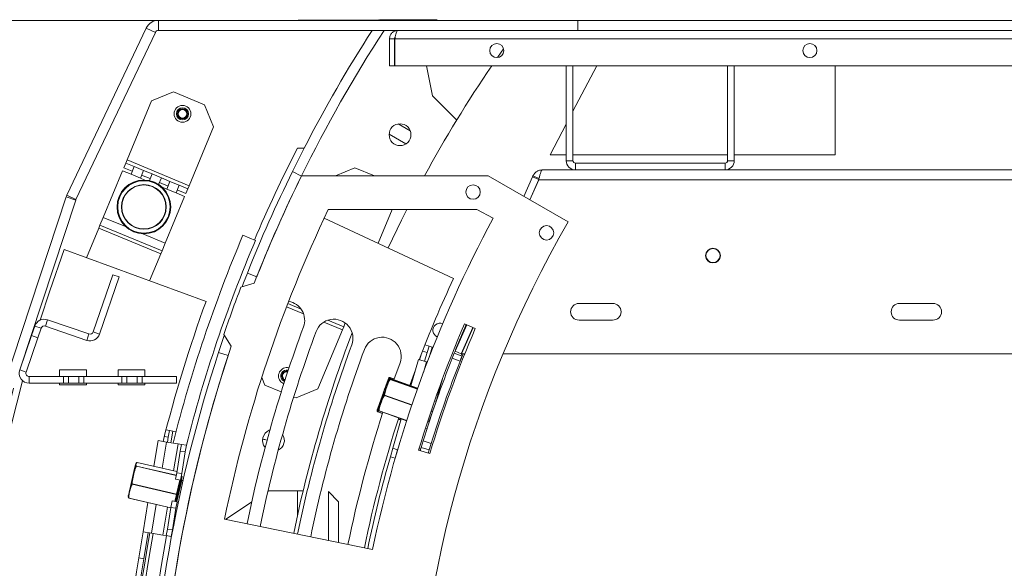
# Model space of a CAD drawing. Units: millimetres. Extents: x 7 to 293, y 6 to 209.
# Drawn here: x 80 to 95, y 63 to 71 of the extents above; entities that cross this region are included whole.
import ezdxf

# ---------------------------------------------------------------- set-up
doc = ezdxf.new("R2010")
doc.units = ezdxf.units.MM

msp = doc.modelspace()

# ---------------------------------------------------------------- linework, layer by layer
at = {"color": 7, "linetype": 'Continuous', "lineweight": 15}
for p, q in [((82.35642134, 71.4583021), (76.2812703, 71.4583021)), ((82.35642134, 71.4583021), (82.35642134, 71.3083021)), ((82.35642134, 71.4583021), (88.59731265, 71.4583021)), ((83.23261588, 71.4583021), (85.63862052, 71.46482484)), ((85.63434252, 71.4583021), (85.64090004, 71.46829832)), ((85.64090004, 71.46829832), (85.65612873, 71.4583021)), ((85.64616055, 71.46484528), (86.50286495, 71.46716783)), ((86.50286495, 71.46716783), (86.49399922, 71.4583021)), ((88.59731265, 71.4583021), (88.59731265, 71.3083021)), ((117.75416732, 71.4583021), (88.59731265, 71.4583021)), ((80.99392138, 68.85515481), (82.17575428, 71.34408912)), ((81.12942167, 68.79081454), (82.31125457, 71.27974885)), ((82.31125457, 71.27974885), (82.17575428, 71.34408912)), ((82.35642134, 71.3083021), (88.59731265, 71.3083021)), ((88.59731265, 71.3083021), (103.04573999, 71.3083021)), ((85.87073999, 71.1833021), (85.79573999, 71.1833021)), ((85.79573999, 71.1833021), (85.79573999, 70.7833021)), ((85.87073999, 71.1833021), (85.87073999, 70.7833021)), ((85.87427552, 71.1833021), (103.09079024, 71.1833021)), ((85.87427552, 71.1833021), (85.87427552, 70.7833021)), ((85.79573999, 70.7833021), (85.87073999, 70.7833021)), ((103.09079024, 70.7833021), (85.87427552, 70.7833021)), ((86.34393113, 70.7833021), (86.43321918, 70.33686188)), ((88.42573999, 70.7833021), (88.42573999, 69.3701321)), ((88.52573999, 70.7833021), (88.52573999, 69.3701321)), ((88.52573999, 70.10600169), (88.88109494, 70.7833021)), ((90.82573999, 69.3701321), (90.82573999, 70.7833021)), ((90.92573999, 69.3701321), (90.92573999, 70.7833021)), ((92.42573999, 70.7833021), (92.42573999, 69.4583021)), ((82.57997157, 70.3944091), (82.25327181, 70.25925262)), ((82.57997157, 70.3944091), (83.04182779, 70.20286582)), ((86.43321918, 70.33686188), (86.79546413, 69.97461692)), ((81.88933959, 69.38172579), (82.25327181, 70.25925262)), ((83.17698426, 69.87616607), (83.04182779, 70.20286582)), ((86.10440925, 69.81443949), (85.92608957, 69.91739241)), ((88.18591551, 69.4583021), (88.42573999, 69.91540342)), ((82.81305204, 68.99863924), (83.17698426, 69.87616607)), ((84.52690893, 69.55891275), (84.35054079, 69.2083021)), ((88.42573999, 69.4583021), (88.18591551, 69.4583021)), ((90.82573999, 69.4583021), (88.52573999, 69.4583021)), ((92.42573999, 69.4583021), (90.92573999, 69.4583021)), ((81.84145377, 69.26626174), (81.87018526, 69.33554017)), ((81.87018526, 69.33554017), (81.88933959, 69.38172579)), ((81.87018526, 69.33554017), (81.99719572, 69.28286577)), ((81.88933959, 69.38172579), (82.81305204, 68.99863924)), ((88.42573999, 69.3701321), (88.52573999, 69.3701321)), ((88.56256999, 69.3333021), (88.56256999, 69.2333021)), ((88.56256999, 69.3333021), (90.78890999, 69.3333021)), ((90.78890999, 69.2333021), (90.78890999, 69.3333021)), ((90.82573999, 69.3701321), (90.92573999, 69.3701321)), ((81.53498452, 68.52729178), (81.82229944, 69.22007612)), ((81.82229944, 69.22007612), (81.9493099, 69.16740171)), ((81.84145377, 69.26626174), (81.96846423, 69.21358734)), ((81.9493099, 69.16740171), (81.99719572, 69.28286577)), ((81.9493099, 69.16740171), (82.08786677, 69.10993873)), ((81.99719572, 69.28286577), (82.13575259, 69.22540279)), ((82.13575259, 69.22540279), (82.08786677, 69.10993873)), ((82.23403156, 69.10344995), (82.1070211, 69.15612435)), ((82.26276305, 69.17272839), (82.13575259, 69.22540279)), ((82.22173672, 69.07380418), (82.26276305, 69.17272839)), ((82.26276305, 69.17272839), (82.40131992, 69.1152654)), ((84.35054079, 69.2083021), (84.48516676, 69.14215192)), ((85.28156718, 69.26449751), (84.9908167, 69.14406472)), ((85.28156718, 69.26449751), (85.57231767, 69.14406472)), ((88.067674, 69.2333021), (118.28380598, 69.2333021)), ((82.08786677, 69.10993873), (82.15558033, 69.08185623)), ((82.40131992, 69.1152654), (82.36029359, 69.01634119)), ((82.49959889, 68.99331257), (82.37258843, 69.04598697)), ((82.52833038, 69.062591), (82.40131992, 69.1152654)), ((82.48044456, 68.94712694), (82.52833038, 69.062591)), ((82.52833038, 69.062591), (82.66688725, 69.00512802)), ((87.26553242, 69.14406472), (84.48610676, 69.14406472)), ((87.26553242, 69.14406472), (88.45330812, 68.4583021)), ((87.92520958, 69.13211077), (87.79454707, 68.83863797)), ((88.01656412, 69.09143711), (87.88162664, 68.78836256)), ((88.0168123, 69.0833021), (87.88470537, 68.78658505)), ((87.93064218, 69.14431259), (87.92520958, 69.13211077)), ((88.01656412, 69.09143711), (87.92520958, 69.13211077)), ((88.02199672, 69.10363893), (87.93064218, 69.14431259)), ((88.0168123, 69.0833021), (118.33466767, 69.0833021)), ((82.412731, 68.97520945), (82.48044456, 68.94712694)), ((82.48044456, 68.94712694), (82.61900143, 68.88966396)), ((82.66688725, 69.00512802), (82.61900143, 68.88966396)), ((82.61900143, 68.88966396), (82.74601189, 68.83698956)), ((82.63815576, 68.93584958), (82.76516622, 68.88317518)), ((82.79389771, 68.95245362), (82.66688725, 69.00512802)), ((82.79389771, 68.95245362), (82.76516622, 68.88317518)), ((82.79389771, 68.95245362), (82.81305204, 68.99863924)), ((80.05943479, 66.02784705), (80.98465954, 68.83203369)), ((80.29300077, 66.25701353), (81.12710621, 68.78503426)), ((81.12710621, 68.78503426), (80.98465954, 68.83203369)), ((80.99392138, 68.85515481), (81.12942167, 68.79081454)), ((82.45869697, 68.14420522), (82.74601189, 68.83698956)), ((87.09606608, 68.64406472), (84.88311777, 68.64406472)), ((85.62797631, 68.14095868), (85.83636966, 68.64406472)), ((87.33857072, 68.51307091), (87.09606608, 68.64406472)), ((81.4870987, 68.41182772), (81.53498452, 68.52729178)), ((84.8230073, 68.5163219), (86.74891135, 67.61825809)), ((81.28549005, 67.92570149), (81.46794438, 68.3656421)), ((81.46794438, 68.3656421), (81.4870987, 68.41182772)), ((81.46794438, 68.3656421), (82.39165683, 67.98255554)), ((81.4870987, 68.41182772), (82.41081115, 68.02874117)), ((82.41081115, 68.02874117), (82.45869697, 68.14420522)), ((83.79911282, 68.18319235), (83.61501185, 68.26133858)), ((80.95200951, 68.04707848), (83.0663179, 67.27753316)), ((82.39165683, 67.98255554), (82.41081115, 68.02874117)), ((82.22609591, 67.58334896), (82.39165683, 67.98255554)), ((83.81992011, 67.64158666), (83.68050244, 67.69692845)), ((81.67819064, 67.67387528), (81.38592202, 66.82265318)), ((81.77277087, 67.64140099), (81.48050225, 66.79017889)), ((81.77277087, 67.64140099), (81.67819064, 67.67387528)), ((83.58534708, 67.48768866), (83.78329246, 67.54866465)), ((84.28154157, 67.24333923), (84.47901449, 67.16154327)), ((89.11561443, 67.24766933), (88.61561443, 67.24766933)), ((93.88565628, 67.24766933), (93.38565628, 67.24766933)), ((80.67514896, 66.90810287), (80.70762325, 67.0026831)), ((81.32239476, 66.79160021), (80.70762325, 67.0026831)), ((84.87802996, 66.99626565), (85.11343911, 66.89875599)), ((88.61561443, 66.99766933), (89.11561443, 66.99766933)), ((93.38565628, 66.99766933), (93.88565628, 66.99766933)), ((80.46833002, 66.76765384), (80.51704146, 66.90952419)), ((80.61162169, 66.8770499), (80.51704146, 66.90952419)), ((80.56291026, 66.73517955), (80.61162169, 66.8770499)), ((81.28992047, 66.69701998), (80.67514896, 66.90810287)), ((81.38592202, 66.82265318), (81.48050225, 66.79017889)), ((84.73075568, 65.97487645), (85.09430494, 66.85256201)), ((85.09430494, 66.85256201), (85.11343911, 66.89875599)), ((85.11343911, 66.89875599), (85.13695668, 66.95553242)), ((86.94398618, 66.92824695), (86.77038976, 66.538343)), ((87.03588115, 66.88878708), (86.8617443, 66.49766933)), ((87.03913012, 66.88739196), (86.86561443, 66.49766933)), ((87.07256894, 66.87303327), (86.91176695, 66.94208194)), ((80.46833002, 66.76765384), (80.29300077, 66.25701353)), ((80.56291026, 66.73517955), (80.387581, 66.22453924)), ((80.46833002, 66.76765384), (80.56291026, 66.73517955)), ((81.32239476, 66.79160021), (81.28992047, 66.69701998)), ((83.44127231, 66.60897203), (83.32883197, 66.78291919)), ((86.35428308, 66.51662549), (86.28681509, 66.53704368)), ((86.32348764, 66.63042437), (86.38324919, 66.61233842)), ((86.38324919, 66.61233842), (86.35428308, 66.51662549)), ((86.43110565, 66.59785536), (86.38324919, 66.61233842)), ((86.44354608, 66.59409045), (86.43110565, 66.59785536)), ((86.75918965, 66.5083021), (86.77108358, 66.53803409)), ((86.77038976, 66.538343), (86.8617443, 66.49766933)), ((83.39527567, 66.47089424), (83.25279934, 66.51780367)), ((86.22513131, 66.41170719), (86.11235462, 66.0205774)), ((86.34523829, 66.37707606), (86.22513131, 66.41170719)), ((86.24264364, 66.40665776), (86.26532747, 66.48161211)), ((86.31471406, 66.38587728), (86.35428308, 66.51662549)), ((86.35772715, 66.37347507), (86.34523829, 66.37707606)), ((86.72852599, 66.43091955), (86.75918965, 66.5083021)), ((86.72852599, 66.43091955), (86.75917702, 66.50827044)), ((86.84484292, 66.38514432), (86.72852599, 66.43091955)), ((86.87528972, 66.46197961), (86.75918965, 66.5083021)), ((86.84484292, 66.38514432), (86.87528972, 66.46197961)), ((86.85845867, 66.46869499), (86.87135888, 66.49766933)), ((86.86561443, 66.49766933), (86.91651795, 66.49766933)), ((87.4838097, 66.49766933), (118.86767028, 66.49766933)), ((80.29300077, 66.25701353), (80.387581, 66.22453924)), ((81.28716527, 66.2583021), (80.88716527, 66.2583021)), ((80.88716527, 66.2583021), (80.88716527, 66.1583021)), ((81.28716527, 66.1583021), (81.28716527, 66.2583021)), ((82.15573999, 66.2583021), (81.75573999, 66.2583021)), ((81.75573999, 66.2583021), (81.75573999, 66.1583021)), ((82.15573999, 66.1583021), (82.15573999, 66.2583021)), ((85.86107557, 66.10997024), (85.95263303, 66.36183328)), ((80.43487112, 66.1583021), (80.43487112, 66.0583021)), ((80.43487112, 66.1583021), (80.94553462, 66.1583021)), ((80.94553462, 66.0583021), (80.94553462, 66.1583021)), ((80.94553462, 66.1583021), (81.02053462, 66.1583021)), ((81.02053462, 66.1583021), (81.02053462, 66.0583021)), ((81.02053462, 66.1583021), (81.17053462, 66.1583021)), ((81.17053462, 66.0583021), (81.17053462, 66.1583021)), ((81.17053462, 66.1583021), (81.24553462, 66.1583021)), ((81.24553462, 66.1583021), (81.24553462, 66.0583021)), ((81.24553462, 66.1583021), (81.81410934, 66.1583021)), ((81.81410934, 66.0583021), (81.81410934, 66.1583021)), ((81.81410934, 66.1583021), (81.88910934, 66.1583021)), ((81.88910934, 66.1583021), (81.88910934, 66.0583021)), ((81.88910934, 66.1583021), (82.03910934, 66.1583021)), ((82.03910934, 66.0583021), (82.03910934, 66.1583021)), ((82.03910934, 66.1583021), (82.11410934, 66.1583021)), ((82.11410934, 66.1583021), (82.11410934, 66.0583021)), ((82.11410934, 66.1583021), (82.62477284, 66.1583021)), ((82.62477284, 66.1583021), (82.62477284, 66.0583021)), ((83.89437629, 66.14631584), (83.94217517, 66.03091914)), ((84.2157829, 66.11318516), (84.23777444, 66.09794353)), ((84.22285397, 66.12025623), (84.24088368, 66.10752583)), ((85.77336848, 66.11660075), (85.62113564, 65.68868145)), ((85.78802607, 66.11329251), (85.64041546, 65.69836606)), ((85.86606767, 66.12400313), (85.80258514, 66.14658713)), ((85.80722016, 66.11510592), (85.80811163, 66.1176118)), ((85.81099153, 66.12773828), (85.8116474, 66.12755068)), ((85.8116474, 66.12755068), (85.81164857, 66.12755396)), ((86.21438427, 65.98428022), (85.81164857, 66.12755396)), ((86.58496486, 66.12565003), (86.51574918, 65.88559764)), ((80.43487112, 66.0583021), (80.94553462, 66.0583021)), ((80.88716527, 66.0583021), (80.88716527, 66.0333021)), ((80.88716527, 66.0333021), (81.28716527, 66.0333021)), ((81.02053462, 66.0583021), (80.94553462, 66.0583021)), ((81.02053462, 66.0583021), (81.17053462, 66.0583021)), ((81.24553462, 66.0583021), (81.17053462, 66.0583021)), ((81.24553462, 66.0583021), (81.81410934, 66.0583021)), ((81.28716527, 66.0333021), (81.28716527, 66.0583021)), ((81.75573999, 66.0583021), (81.75573999, 66.0333021)), ((81.75573999, 66.0333021), (82.15573999, 66.0333021)), ((81.88910934, 66.0583021), (81.81410934, 66.0583021)), ((81.88910934, 66.0583021), (82.03910934, 66.0583021)), ((82.11410934, 66.0583021), (82.03910934, 66.0583021)), ((82.11410934, 66.0583021), (82.62477284, 66.0583021)), ((82.15573999, 66.0333021), (82.15573999, 66.0583021)), ((83.94217517, 66.03091914), (84.18434031, 65.93061106)), ((84.40411494, 65.83957743), (84.73075568, 65.97487645)), ((86.11648881, 66.03491549), (86.10160681, 66.04020978)), ((84.36984158, 65.85377392), (84.40411494, 65.83957743)), ((85.72171721, 65.87476117), (85.72339191, 65.87946868)), ((86.4350795, 65.63500138), (86.51887285, 65.8705405)), ((86.48804427, 65.78951206), (86.46607037, 65.79584792)), ((86.51574918, 65.88559764), (86.48804427, 65.78951206)), ((86.49937425, 65.89031912), (86.51574918, 65.88559764)), ((86.51133145, 65.84934198), (86.51136444, 65.84933024)), ((86.51210217, 65.87294918), (86.51887285, 65.8705405)), ((85.62113564, 65.68868145), (85.61667493, 65.67614261)), ((85.64041546, 65.69836606), (85.63133252, 65.67283436)), ((85.6406415, 65.64686119), (85.64064033, 65.64685791)), ((85.64064033, 65.64685791), (86.05039257, 65.50108803)), ((86.41336219, 65.64272735), (86.4350795, 65.63500138)), ((85.62038858, 65.63444124), (85.69124426, 65.60923424)), ((85.97073792, 65.52942527), (85.84418888, 65.09053049)), ((85.92688514, 65.5254047), (85.96560675, 65.51162943)), ((86.38072579, 65.48221567), (86.4350795, 65.63500138)), ((86.4350795, 65.63500138), (86.4369187, 65.63434709)), ((82.47000194, 65.36500273), (82.52312659, 65.35479087)), ((82.52312659, 65.35479087), (82.50424973, 65.25658871)), ((82.57222767, 65.34535244), (82.52312659, 65.35479087)), ((84.01472131, 65.36173612), (84.00605393, 65.35843252)), ((86.35464078, 65.38566302), (86.33060757, 65.39259265)), ((86.36159674, 65.48773126), (86.3856346, 65.48080028)), ((82.35348202, 65.20466287), (82.29014953, 64.82273499)), ((82.47679809, 65.18421421), (82.35348202, 65.20466287)), ((82.50424973, 65.25658871), (82.44491353, 65.26799458)), ((82.48991934, 65.1820384), (82.50424973, 65.25658871)), ((82.61762406, 65.33662614), (82.57222767, 65.34535244)), ((86.26649926, 65.10448545), (86.29599059, 65.20040903)), ((86.41536647, 65.16333614), (86.29599059, 65.20040903)), ((82.64944058, 65.15558608), (82.47679809, 65.18421421)), ((82.69876701, 65.14740662), (82.64944058, 65.15558608)), ((82.68240808, 65.04875377), (82.69876701, 65.14740662)), ((82.69876701, 65.14740662), (82.77275665, 65.13513742)), ((82.77275665, 65.13513742), (82.75639772, 65.03648457)), ((85.84418888, 65.09053049), (85.80827177, 64.9659635)), ((85.91670166, 65.06962247), (85.84418888, 65.09053049)), ((85.91625307, 65.06975181), (85.88033595, 64.94518482)), ((86.22772666, 65.0626967), (86.39529177, 65.01222952)), ((86.23364615, 65.08230994), (86.25766957, 65.07538313)), ((86.25166453, 65.05548711), (86.26649926, 65.10448545)), ((86.38608371, 65.06809094), (86.26649926, 65.10448545)), ((86.37135389, 65.01943912), (86.38608371, 65.06809094)), ((86.38608371, 65.06809094), (86.41536647, 65.16333614)), ((86.41536647, 65.16333614), (86.38608371, 65.06809094)), ((82.68240808, 65.04875377), (82.62924157, 64.72813199)), ((82.75639772, 65.03648457), (82.68240808, 65.04875377)), ((82.75639772, 65.03648457), (82.70323121, 64.7158628)), ((85.80827177, 64.9659635), (85.88033595, 64.94518482)), ((82.00327469, 64.78955278), (81.91056283, 64.39078332)), ((82.01643056, 64.84613842), (82.00327469, 64.78955278)), ((82.02902436, 64.82313432), (82.02977141, 64.82634748)), ((82.63175886, 64.74331256), (82.04232727, 64.8803524)), ((82.61288264, 64.62947914), (82.62924157, 64.72813199)), ((82.68687228, 64.61720994), (82.61288264, 64.62947914)), ((82.69924673, 64.61906337), (82.62462306, 64.29809429)), ((82.62924157, 64.72813199), (82.70323121, 64.7158628)), ((82.68206122, 64.61800773), (82.63277784, 64.40603154)), ((82.70323121, 64.7158628), (82.68687228, 64.61720994)), ((82.71176943, 64.67292564), (82.69924673, 64.61906337)), ((82.7059881, 64.72092129), (82.69929945, 64.69215228)), ((82.71176943, 64.67292564), (82.70056818, 64.67552987)), ((82.72257094, 64.60787206), (82.70756047, 64.61707892)), ((81.9672377, 64.55737938), (81.96834809, 64.56215537)), ((82.62716069, 64.40395065), (81.9672377, 64.55737938)), ((81.96834809, 64.56215537), (82.62827108, 64.40872664)), ((81.91871018, 64.34865427), (82.54227505, 64.20367863)), ((82.63277784, 64.40603154), (82.60831183, 64.30079907)), ((82.62827108, 64.40872664), (82.62716069, 64.40395065)), ((83.99823999, 64.4583021), (83.98613414, 64.45023153)), ((84.51053171, 64.4583021), (83.99823999, 64.4583021)), ((84.42573999, 64.4583021), (84.42573999, 64.09079529)), ((85.03823999, 64.29562463), (84.88823999, 64.44562463)), ((84.88823999, 63.71997042), (84.88823999, 64.44562463)), ((82.20066573, 64.28310105), (82.12854676, 63.84818614)), ((82.54335719, 64.21020451), (82.49019068, 63.88958274)), ((82.54335719, 64.21020451), (82.55971612, 64.30885737)), ((82.61734683, 64.19793532), (82.54335719, 64.21020451)), ((82.55971612, 64.30885737), (82.63370576, 64.29658817)), ((82.61734683, 64.19793532), (82.56418032, 63.87731354)), ((82.63370576, 64.29658817), (82.61734683, 64.19793532)), ((82.63287142, 64.29155666), (82.65363767, 64.29350009)), ((83.74412303, 64.28889079), (83.36173635, 64.03396634)), ((85.03823999, 63.68911599), (85.03823999, 64.29562463)), ((83.34100571, 64.03823055), (85.54486508, 63.58490516)), ((82.47383175, 63.79092989), (82.49019068, 63.88958274)), ((82.49019068, 63.88958274), (82.56418032, 63.87731354)), ((82.12854676, 63.84818614), (82.06402938, 63.45911275)), ((82.25186283, 63.82773748), (82.12854676, 63.84818614)), ((82.2025364, 63.83591694), (82.13801902, 63.44684356)), ((82.42450532, 63.79910935), (82.25186283, 63.82773748)), ((82.47383175, 63.79092989), (82.42450532, 63.79910935)), ((82.54782139, 63.77866069), (82.47383175, 63.79092989)), ((82.56418032, 63.87731354), (82.54782139, 63.77866069)), ((82.13801902, 63.44684356), (82.06402938, 63.45911275))]:
    msp.add_line(p, q, dxfattribs=at)
at = {"color": 8, "linetype": 'Continuous', "lineweight": 15}
for p, q in [((86.04041802, 69.62044474), (85.79008079, 69.764977)), ((81.53498452, 68.52729178), (81.86826542, 68.38907189)), ((82.12541608, 68.28242511), (82.45869697, 68.14420522)), ((84.26360542, 67.19664902), (84.51599622, 67.09210532)), ((84.81721075, 66.96733818), (85.09430494, 66.85256201)), ((86.38362065, 66.44095034), (86.43110565, 66.59785536)), ((86.34523829, 66.37707606), (86.29982082, 66.21956014)), ((84.2051763, 66.10257856), (84.23312897, 66.08359588)), ((85.80255668, 66.14650715), (85.80258514, 66.14658713)), ((85.86603919, 66.12392317), (85.80255668, 66.14650715)), ((86.20996568, 65.97182869), (85.80722016, 66.11510592)), ((85.80811163, 66.1176118), (86.21085444, 65.97433553)), ((86.21438311, 65.98427694), (85.8116474, 66.12755068)), ((86.11646525, 66.03483378), (86.10157832, 66.04012982)), ((86.12644359, 65.73077925), (85.72171721, 65.87476117)), ((85.72339191, 65.87946868), (86.12804679, 65.73551219)), ((85.64064033, 65.64685791), (85.64142473, 65.64906282)), ((85.64142473, 65.64906282), (86.05111366, 65.50331545)), ((85.62038858, 65.63444124), (85.62097444, 65.63608807)), ((85.62097444, 65.63608807), (85.69178212, 65.61089815)), ((85.92742233, 65.52706884), (85.96609192, 65.51331208)), ((82.53926191, 65.17385626), (82.57222767, 65.34535244)), ((82.47679809, 65.18421421), (82.41215286, 64.79436984)), ((82.64944058, 65.15558608), (82.58295752, 64.75465862)), ((82.62212916, 64.68524049), (82.02902436, 64.82313432)), ((82.02977141, 64.82634748), (82.62266993, 64.68850161)), ((82.04230539, 64.88025828), (82.04232727, 64.8803524)), ((82.63174302, 64.74321704), (82.04230539, 64.88025828)), ((82.68804548, 64.6216676), (82.61325463, 64.29997944)), ((82.62827108, 64.40872664), (82.67711843, 64.61882736)), ((82.70756047, 64.61707892), (82.63307243, 64.29669319)), ((82.70056818, 64.67552987), (82.68804548, 64.6216676)), ((81.91909541, 64.35031122), (81.91871018, 64.34865427)), ((81.91909541, 64.35031122), (82.54255391, 64.20536031)), ((82.60336904, 64.3016187), (82.62716069, 64.40395065)), ((82.32266906, 64.2547359), (82.25186283, 63.82773748)), ((82.49347372, 64.21502469), (82.42450532, 63.79910935))]:
    msp.add_line(p, q, dxfattribs=at)
at = {"color": 7, "linetype": 'Continuous', "lineweight": 15, "flags": 128}
for points in [[(87.49298887, 71.03491338), (87.45925531, 70.98699692), (87.40117068, 70.90375609)], [(86.05272835, 68.64406472), (85.97417165, 68.4874314), (85.77463048, 68.07257272)], [(80.95200951, 68.04707848), (80.73854769, 67.4345914), (80.59768156, 66.99774652)], [(83.60053971, 67.49236866), (83.62319322, 67.55096565), (83.68050244, 67.69692845)], [(83.25279934, 66.51780367), (83.30239498, 66.6665644), (83.33746195, 66.76956846)], [(86.88957481, 66.49766933), (86.85928452, 66.42172076), (86.84484292, 66.38514432)], [(86.0966147, 66.02617689), (86.10194373, 66.04115557), (86.18100313, 66.25866274)], [(84.18042756, 66.07782982), (84.22098048, 66.05073323), (84.22235413, 66.05017377)], [(82.63277784, 64.40603154), (82.63253852, 64.40542644), (82.63212125, 64.4048881), (82.63154205, 64.40443723), (82.63082318, 64.40409113), (82.62999228, 64.40386311), (82.62908127, 64.40376194), (82.62812516, 64.4037915), (82.62716069, 64.40395065)], [(82.63277784, 64.40603154), (82.63275515, 64.40635819), (82.63254618, 64.4067158), (82.63215895, 64.40709062), (82.63160835, 64.40746826), (82.63091554, 64.4078342), (82.63010714, 64.40817438), (82.62921421, 64.40847572), (82.62827108, 64.40872664)]]:
    msp.add_lwpolyline(points, dxfattribs=at)
at = {"color": 7, "linetype": 'Continuous', "lineweight": 15}
for centre, radius in [((87.39141703, 71.0083021), 0.105), ((92.05119135, 71.0083021), 0.105), ((82.71512804, 70.06770934), 0.125), ((82.71512804, 70.06770934), 0.09), ((82.71512804, 70.06770934), 0.075), ((82.71512804, 70.06770934), 0.065), ((85.95238656, 69.75703432), 0.1625), ((82.14049821, 68.68214067), 0.4), ((82.14049821, 68.68214067), 0.39), ((82.14049821, 68.68214067), 0.3325), ((82.14049821, 68.68214067), 0.3275), ((87.03900639, 68.90303959), 0.1075), ((88.13228102, 68.29702756), 0.1075), ((90.60913785, 67.9583021), 0.11), ((90.60913785, 67.9583021), 0.105)]:
    msp.add_circle(centre, radius, dxfattribs=at)
for centre, radius, start, end in [((103.17573999, 59.9583021), 29.25, 156.848583588, 23.151416412), ((82.35642134, 71.2583021), 0.2, 90, 154.6), ((82.35642134, 71.2583021), 0.05, 90, 154.6), ((103.17573999, 59.9583021), 20.825, 146.974105811, 153.826357608), ((103.17573999, 59.9583021), 20.975, 147.240059324, 152.77324268), ((103.17573999, 59.9583021), 19.2, 145.680852873, 151.41740438), ((103.17573999, 59.9583021), 21.065, 152.886075129, 157), ((88.56256999, 69.3701321), 0.13683, 180, 270), ((88.56256999, 69.3701321), 0.03683, 180, 270), ((90.78890999, 69.3701321), 0.13683, 270, 0), ((90.78890999, 69.3701321), 0.03683, 270, 0), ((103.17573999, 59.9583021), 20.975, 153.832221422, 158.349417966), ((103.17573999, 59.9583021), 20.825, 153.826357608, 158.62421883), ((103.17573999, 59.9583021), 20.825, 153.832221422, 158.349417966), ((81.17458844, 68.76936778), 0.2, 154.6, 161.74), ((81.17458844, 68.76936778), 0.05, 154.6, 161.74), ((103.17573999, 59.9583021), 20.25, 154.600544472, 168.376601259), ((103.17573999, 59.9583021), 18, 151.623398741, 168.376601259), ((103.17573999, 59.9583021), 17, 150, 268.061684814), ((103.17573999, 59.9583021), 21.25, 157, 165.808430376), ((103.17573999, 59.9583021), 21.05, 157, 165.762943149), ((103.17573999, 59.9583021), 18.125, 155, 159.153966211), ((103.17573999, 59.9583021), 20.9875, 158.976197225, 161.023802775), ((103.17573999, 59.9583021), 21.4, 160, 165.841985898), ((84.24984967, 66.99492616), 0.28333333, 339.604924167, 81.09298013), ((88.61561443, 67.12266933), 0.125, 90, 270), ((89.11561443, 67.12266933), 0.125, 270, 90), ((93.38565628, 67.12266933), 0.125, 90, 270), ((93.88565628, 67.12266933), 0.125, 270, 90), ((80.65891181, 66.86081275), 0.15, 71.05, 161.05), ((84.96845549, 66.72774935), 0.28333333, 339.604924167, 159.604924167), ((80.65891181, 66.86081275), 0.05, 71.05, 161.05), ((81.3386319, 66.83889033), 0.05, 251.05, 341.05), ((103.17573999, 59.9583021), 19.90833333, 159.604924167, 168.376601259), ((103.17573999, 59.9583021), 19.70833333, 159.604924167, 168.376601259), ((103.17573999, 59.9583021), 17.7, 156.761225759, 163.238774241), ((103.17573999, 59.9583021), 17.525, 156.761225759, 163.238774241), ((86.5459084, 66.84660388), 0.105, 67.332887073, 247.667112927), ((103.17573999, 59.9583021), 17.675, 156.761225759, 158.077983819), ((81.3386319, 66.83889033), 0.15, 251.05, 341.05), ((103.17573999, 59.9583021), 19.2, 159.094036247, 168.376601259), ((85.68706131, 66.46057254), 0.28333333, 339.604924167, 159.604924167), ((103.17573999, 59.9583021), 20.825, 161.37578117, 178.62421883), ((103.17573999, 59.9583021), 19.14166667, 159.604924167, 168.376601259), ((103.17573999, 59.9583021), 18.94166667, 159.604924167, 168.376601259), ((103.17573999, 59.9583021), 20.975, 161.776199037, 178.357558449), ((103.17573999, 59.9583021), 20.825, 161.776199037, 178.357558449), ((103.17573999, 59.9583021), 17.675, 158.518435513, 162.747506535), ((103.17573999, 59.9583021), 17.55, 158.518435513, 162.747506535), ((80.43487112, 66.2083021), 0.15, 161.05, 270), ((84.26881591, 66.16621817), 0.125, 75.465900994, 225), ((84.26881591, 66.16621817), 0.075, 78.09495798, 225), ((84.26881591, 66.16621817), 0.065, 79.095971681, 225), ((103.17573999, 59.9583021), 23.65, 164.959408753, 270), ((80.43487112, 66.2083021), 0.05, 161.05, 270), ((85.88983457, 66.07707401), 0.10805901, 153.910923789, 160.416919178), ((85.80080477, 66.1423068), 0.0045571, 104.569074416, 136.075203552), ((85.80090927, 66.14187634), 0.005, 70.416919178, 104.48721761), ((85.80657033, 66.11298065), 0.0048809, 71.591952484, 137.474401716), ((85.80374217, 66.11079212), 0.00554124, 51.122635297, 97.976585587), ((85.8099727, 66.12284318), 0.005, 70.416919178, 78.242703759), ((103.17573999, 59.9583021), 23.75, 165.305096603, 14.694903397), ((85.72217131, 65.87140321), 0.00815731, 81.394327127, 117.233585096), ((85.72550964, 65.88128119), 0.00754275, 200.365373603, 239.815167074), ((85.71848343, 65.6399241), 0.10805901, 160.416919178, 169.353206908), ((85.73314102, 65.63661586), 0.10805901, 160.416919178, 166.923053381), ((85.64147702, 65.65408916), 0.00502662, 217.123070046, 269.404029098), ((85.6423162, 65.65156869), 0.005, 242.591134596, 250.416919178), ((103.17573999, 59.9583021), 18.375, 162.031669625, 168.376601259), ((103.17573999, 59.9583021), 18.125, 162.053948067, 168.376601259), ((85.62113928, 65.64054892), 0.0044639, 207.23249885, 267.883710238), ((85.62171157, 65.63888428), 0.0045571, 184.758634806, 216.264763934), ((85.62206445, 65.63915202), 0.005, 216.346620746, 250.416919178), ((84.06823999, 65.2083021), 0.1625, 112.5, 220.043869546), ((83.9296679, 65.11527157), 0.105, 65.717717282, 103.024376298), ((84.06823999, 65.2083021), 0.1625, 296.133315074, 33.139622437), ((103.17573999, 59.9583021), 18.075, 163.915839118, 168.376601259), ((82.02893754, 64.8212672), 0.00514826, 80.678709301, 143.740373949), ((82.0249086, 64.81653837), 0.00777471, 58.036514952, 90.901564008), ((82.04101822, 64.87591822), 0.00452962, 112.773704763, 142.473529226), ((82.041195, 64.87548229), 0.005, 76.91154499, 112.707850455), ((82.70170046, 64.68039998), 0.005, 201.464909673, 256.91154499), ((82.71409606, 64.62773425), 0.0125, 166.91154499, 238.476596167), ((82.70111799, 64.72205356), 0.005, 346.91154499, 42.305239171), ((81.96813552, 64.55159643), 0.01056108, 88.846669451, 115.441777743), ((81.96984265, 64.56354559), 0.00669387, 201.122910903, 247.098070458), ((82.01581464, 64.36631281), 0.10805901, 166.91154499, 176.187084312), ((81.91877053, 64.35473427), 0.00443496, 212.985688455, 274.20095211), ((81.91949149, 64.35321115), 0.00452962, 191.349560754, 221.049385218), ((81.91984245, 64.35352438), 0.005, 221.115239526, 256.91154499), ((103.17573999, 59.9583021), 21.3, 169.523769846, 189.119070463), ((103.17573999, 59.9583021), 21.25, 169.521273236, 189.648141059), ((103.17573999, 59.9583021), 21.05, 169.511168174, 189.658246121), ((103.17573999, 59.9583021), 21.4, 170.584707148, 188.584707148), ((103.17573999, 59.9583021), 21.325, 170.584707148, 188.584707148)]:
    msp.add_arc(centre, radius, start, end, dxfattribs=at)
at = {"color": 8, "linetype": 'Continuous', "lineweight": 15}
for centre, radius, start, end in [((84.26881591, 66.16621817), 0.09, 77.006658862, 225), ((85.78380657, 66.09257011), 0.0052421, 104.930236161, 136.919958632), ((85.78001549, 66.09177215), 0.00437858, 66.039855617, 90.493985951), ((85.80079339, 66.14228067), 0.00457955, 67.354050033, 104.349066932), ((85.69248334, 65.83615234), 0.00704748, 94.482234109, 112.366508618), ((85.6952529, 65.84391208), 0.00559113, 192.839428036, 219.385156182), ((85.64223654, 65.65135883), 0.00477709, 183.641131418, 242.280666502), ((82.04101628, 64.87587919), 0.00456489, 73.596730341, 112.561718448), ((82.70123013, 64.7220104), 0.00488103, 347.106944956, 42.960034091)]:
    msp.add_arc(centre, radius, start, end, dxfattribs=at)
at = {"color": 7, "linetype": 'Continuous', "lineweight": 15}
for points in [[(85.79573999, 71.1833021), (85.79761893, 71.19968173), (85.80137683, 71.23244099), (85.83028298, 71.2737591), (85.8716011, 71.30266526), (85.90436036, 71.30642315), (85.92073999, 71.3083021)], [(87.93064218, 69.14431259), (87.93759971, 69.15698835), (87.95151477, 69.18233986), (87.98497734, 69.21064378), (88.02444471, 69.22970112), (88.05326423, 69.23210177), (88.067674, 69.2333021)]]:
    msp.add_open_spline(points, degree=3, dxfattribs=at)
for points, knots in [([(85.87073999, 71.1833021), (85.87128477, 71.18998), (85.87216686, 71.20079264), (85.87874245, 71.20924696), (85.88125694, 71.21247989)], [0, 0, 0, 0, 0.6176013229, 1, 1, 1, 1]), ([(85.92073999, 71.3083021), (85.91776627, 71.30719074), (85.91137876, 71.30480357), (85.90155797, 71.28477644), (85.89130541, 71.25278067), (85.88219418, 71.21676043), (85.87653096, 71.19283189), (85.87427552, 71.1833021)], [0, 0, 0, 0, 0.1921639386, 0.4127656665, 0.6333772558, 0.8539886824, 1, 1, 1, 1]), ([(84.42573999, 69.55891275), (84.42592586, 69.55891275), (84.42640093, 69.55891275), (84.43008737, 69.55891275), (84.43680005, 69.55891275), (84.44666367, 69.55891275), (84.46252, 69.55891275), (84.48052294, 69.55891275), (84.49888412, 69.55891275), (84.51443635, 69.55891275), (84.52429842, 69.55891275), (84.52684607, 69.55891275), (84.52690418, 69.55891275), (84.52690893, 69.55891275)], [0, 0, 0, 0, 0.0579499773, 0.1481125441, 0.1854471813, 0.2958617999, 0.4059236336, 0.5256047297, 0.6524117168, 0.7772889443, 0.8910114501, 0.9910908409, 1, 1, 1, 1]), ([(88.067674, 69.2333021), (88.06402607, 69.23163575), (88.05665346, 69.22826801), (88.04555135, 69.20175092), (88.03437863, 69.16235857), (88.02477819, 69.12019951), (88.01893953, 69.09315525), (88.0168123, 69.0833021)], [0, 0, 0, 0, 0.2151303231, 0.4347867566, 0.6544446106, 0.874102315, 1, 1, 1, 1]), ([(85.68980157, 65.84266962), (85.69151023, 65.85700742), (85.69684394, 65.90176389), (85.72339823, 65.97272103), (85.74784361, 66.04511882), (85.77213264, 66.08369188), (85.77997774, 66.09615057)], [0, 0, 0, 0, 0.160175632, 0.4999998851, 0.8385052921, 1, 1, 1, 1]), ([(85.71843837, 65.87865627), (85.71983865, 65.89212722), (85.72420973, 65.93417779), (85.74913351, 66.00055163), (85.77201886, 66.06856428), (85.79541615, 66.10463068), (85.80297322, 66.11627974)], [0, 0, 0, 0, 0.16017563202, 0.49999988515, 0.83850529211, 1, 1, 1, 1]), ([(85.80722016, 66.11510592), (85.79990819, 66.10370052), (85.77710976, 66.06813894), (85.75458705, 66.00098414), (85.72967037, 65.93479307), (85.72490708, 65.89281997), (85.72339191, 65.87946868)], [0, 0, 0, 0, 0.1603612879, 0.5000000734, 0.8409541559, 1, 1, 1, 1]), ([(85.77997774, 66.09615057), (85.77843666, 66.09833787), (85.77128906, 66.10848267), (85.77638305, 66.12163662), (85.78011063, 66.13806551), (85.79385517, 66.14390895), (85.79752252, 66.14546812)], [0, 0, 0, 0, 0.0992156424, 0.4601670084, 0.8559604508, 1, 1, 1, 1]), ([(85.80255668, 66.14650715), (85.79910464, 66.145147), (85.78606293, 66.1400084), (85.78270568, 66.12446636), (85.77719258, 66.11049942), (85.78375515, 66.09987406), (85.78515856, 66.09760183)], [0, 0, 0, 0, 0.142959581, 0.540096603, 0.9016497701, 1, 1, 1, 1]), ([(85.80297322, 66.11627974), (85.80100325, 66.11718579), (85.79186639, 66.12138806), (85.79077193, 66.12282553), (85.79310832, 66.12402633), (85.79349636, 66.12422576)], [0, 0, 0, 0, 0.18647643909, 0.86488685687, 1, 1, 1, 1]), ([(85.8116474, 66.12755068), (85.80884658, 66.12802108), (85.79826516, 66.12979824), (85.79911894, 66.12609322), (85.79761354, 66.12339172), (85.80626213, 66.11863008), (85.80811163, 66.1176118)], [0, 0, 0, 0, 0.14295958105, 0.54009660303, 0.90164977008, 1, 1, 1, 1]), ([(85.61717018, 65.63850623), (85.61750048, 65.64595389), (85.61903244, 65.68049651), (85.64061511, 65.73999938), (85.6606121, 65.80216082), (85.68365358, 65.83413752), (85.68980157, 65.84266962)], [0, 0, 0, 0, 0.0992156424, 0.4601670084, 0.8559604508, 1, 1, 1, 1]), ([(85.63746909, 65.65105545), (85.63806356, 65.65924568), (85.64082076, 65.69723239), (85.66477132, 65.7633913), (85.68733425, 65.83276546), (85.71188711, 65.86899059), (85.71843837, 65.87865627)], [0, 0, 0, 0, 0.0992156424, 0.46016700836, 0.85596045077, 1, 1, 1, 1]), ([(85.72171721, 65.87476117), (85.71531054, 65.86509571), (85.69110636, 65.82857991), (85.66864338, 65.75933261), (85.64494712, 65.69425365), (85.64204529, 65.6570243), (85.64142473, 65.64906282)], [0, 0, 0, 0, 0.142959581, 0.540096603, 0.9016497701, 1, 1, 1, 1]), ([(85.61391637, 65.65962534), (85.61264784, 65.65631275), (85.61044628, 65.65056369), (85.61516877, 65.6420952), (85.61717018, 65.63850623)], [0, 0, 0, 0, 0.576197152, 1, 1, 1, 1]), ([(85.62866884, 65.66090215), (85.62784157, 65.65981255), (85.62664638, 65.65823835), (85.63492165, 65.65274615), (85.63746909, 65.65105545)], [0, 0, 0, 0, 0.69216286635, 1, 1, 1, 1]), ([(85.6406415, 65.64686119), (85.63812368, 65.64828261), (85.63040048, 65.6526427), (85.63139961, 65.65394112), (85.63207302, 65.65481624)], [0, 0, 0, 0, 0.3260078025, 1, 1, 1, 1]), ([(81.96359854, 64.56113332), (81.96344291, 64.57011292), (81.9627211, 64.61176076), (81.98070634, 64.68739403), (81.99740924, 64.7680438), (82.01902002, 64.81246069), (82.02478627, 64.82431212)], [0, 0, 0, 0, 0.0992156424, 0.4601670084, 0.8559604508, 1, 1, 1, 1]), ([(82.02902436, 64.82313432), (82.0234501, 64.81150743), (82.00239074, 64.76758142), (81.98595188, 64.68783923), (81.96791045, 64.61250467), (81.96827099, 64.57102565), (81.96834809, 64.56215537)], [0, 0, 0, 0, 0.142959581, 0.540096603, 0.9016497701, 1, 1, 1, 1]), ([(82.02478627, 64.82431212), (82.02303323, 64.82642101), (82.01490258, 64.83620215), (82.01870364, 64.85082684), (82.02078722, 64.86859648), (82.03392141, 64.87655407), (82.0374259, 64.87867734)], [0, 0, 0, 0, 0.0992156424, 0.4601670084, 0.8559604508, 1, 1, 1, 1]), ([(82.04230539, 64.88025828), (82.03899274, 64.87835896), (82.02647767, 64.87118337), (82.02466322, 64.85434326), (82.02054003, 64.83887344), (82.02814507, 64.82855424), (82.02977141, 64.82634748)], [0, 0, 0, 0, 0.142959581, 0.540096603, 0.9016497701, 1, 1, 1, 1]), ([(81.91505045, 64.35231974), (81.91453128, 64.36419907), (81.91291063, 64.40128125), (81.92795249, 64.46052366), (81.94036815, 64.51937666), (81.95792716, 64.55093901), (81.96359854, 64.56113332)], [0, 0, 0, 0, 0.160175632, 0.4999998851, 0.8385052921, 1, 1, 1, 1]), ([(81.9672377, 64.55737938), (81.96171095, 64.54714804), (81.94447876, 64.51524712), (81.93210193, 64.45632202), (81.9172339, 64.39806825), (81.91864617, 64.3618363), (81.91909541, 64.35031122)], [0, 0, 0, 0, 0.1603612879, 0.5000000734, 0.8409541559, 1, 1, 1, 1]), ([(81.90967061, 64.37342478), (81.90880449, 64.36996843), (81.90726328, 64.36381809), (81.91267847, 64.35582215), (81.91505045, 64.35231974)], [0, 0, 0, 0, 0.56197598041, 1, 1, 1, 1])]:
    msp.add_open_spline(points, degree=3, knots=knots, dxfattribs=at)
at = {"color": 8, "linetype": 'Continuous', "lineweight": 15}
msp.add_open_spline([(85.68714928, 65.82973261), (85.68321011, 65.82403817), (85.66273752, 65.79444306), (85.64445483, 65.73532008), (85.622978, 65.67703743), (85.62132742, 65.64330231), (85.62097444, 65.63608807)], degree=3, knots=[0, 0, 0, 0, 0.0994259718, 0.5167356806, 0.8966540425, 1, 1, 1, 1], dxfattribs=at)

doc.saveas('drawing.dxf')
